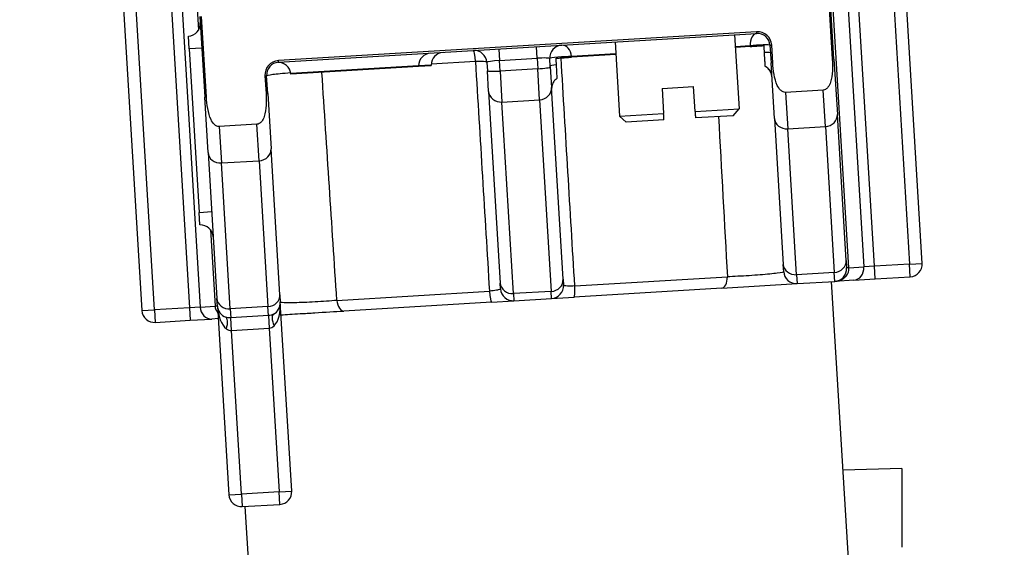
# Model space of a CAD drawing. Units: millimetres. Extents: x 283 to 3800, y 35 to 4953.
# Drawn here: x 663 to 819, y 947 to 1030 of the extents above; entities that cross this region are included whole.
import ezdxf

# ---------------------------------------------------------------- set-up
doc = ezdxf.new("R2010")
doc.units = ezdxf.units.MM
doc.header["$LTSCALE"] = 18.181818
doc.layers.add('Dimensions(Hillmar_metric)', color=7, linetype='Continuous', lineweight=13)
doc.layers.add('Visible Edges(Hillmar_metric)', color=7, linetype='Continuous', lineweight=25)
doc.layers.add('Visible Tangent Edges(Hillmar_Metric)', color=7, linetype='Continuous', lineweight=25, true_color=0xc0c0c0)
doc.styles.add('Hillmar_metric_Dimensions', font='arial.ttf')
doc.dimstyles.new('DEFAULT-ISO-Method 1b-Hillmar_metric', dxfattribs={"dimscale": 18.181818, "dimtxt": 2, "dimasz": 2.5, "dimexe": 1, "dimexo": 1, "dimgap": 0.25, "dimtad": 1, "dimtih": 1, "dimtoh": 1, "dimrnd": 1e-08, "dimdsep": 46, "dimtxsty": 'Hillmar_metric_Dimensions', "dimcen": 0.09, "dimdle": 8, "dimclrd": 7, "dimclre": 7, "dimclrt": 7, "dimazin": 2, "dimtfac": 0.75, "dimtmove": 0, "dimatfit": 3, "dimfxl": 1, "dimtolj": 1, "dimlwd": 9, "dimlwe": 9, "dimarcsym": 0})

# ---------------------------------------------------------------- blocks, each defined once
blk = doc.blocks.new('*D32')
at = {"layer": 'Defpoints', "color": 0, "linetype": 'Continuous', "transparency": 16777216}
for p in [(756.07, 1435.78), (454.83, 499.84), (648.02, 499.84)]:
    blk.add_point(p, dxfattribs=at)
at = {"layer": 'Dimensions(Hillmar_metric)', "color": 7, "linetype": 'Continuous', "lineweight": 9, "transparency": 16777216}
for p, q in [((737.89, 1435.78), (436.65, 1435.78)), ((454.83, 1390.33), (454.83, 990.93)), ((454.83, 545.29), (454.83, 944.69)), ((629.84, 499.84), (436.65, 499.84))]:
    blk.add_line(p, q, dxfattribs=at)
at = {"layer": 'Dimensions(Hillmar_metric)', "color": 7, "linetype": 'Continuous', "transparency": 16777216}
for points in [[(447.26, 1390.33), (462.41, 1390.33), (454.83, 1435.78)], [(447.26, 545.29), (462.41, 545.29), (454.83, 499.84)]]:
    blk.add_solid(points, dxfattribs=at)
at = {"layer": 'Dimensions(Hillmar_metric)', "color": 7, "linetype": 'Continuous', "lineweight": 13, "transparency": 16777216, "insert": (454.83, 967.81), "char_height": 36.364, "attachment_point": 5, "style": 'Hillmar_metric_Dimensions'}
blk.add_mtext('\\A1;936', dxfattribs=at)

msp = doc.modelspace()

# ---------------------------------------------------------------- linework, layer by layer
at = {"layer": 'Visible Edges(Hillmar_metric)'}
for p, q in [((806.4458, 991.8113), (793.1723, 1211.4105)), ((677.2987, 1073.2221), (682.6717, 984.3298)), ((791.4248, 1036.9873), (792.1978, 1024.1987)), ((792.4653, 1024.2149), (791.6923, 1037.0035)), ((691.8745, 1030.97), (692.6475, 1018.1815)), ((692.9149, 1018.1976), (692.1419, 1030.9862)), ((690.1798, 1025.8585), (690.0591, 1027.8548)), ((780.1807, 1028.5615), (704.3191, 1023.9761)), ((704.3353, 1023.7086), (780.1968, 1028.294)), ((776.7032, 1028.0829), (777.415, 1016.3064)), ((757.7378, 1026.9365), (758.4497, 1015.16)), ((779.1693, 1026.2283), (776.8239, 1026.0865)), ((782.3139, 1026.4183), (782.4835, 1023.6115)), ((782.751, 1023.6277), (782.5813, 1026.4345)), ((690.1798, 1025.8585), (691.7485, 999.9058)), ((757.8585, 1024.9401), (750.8502, 1024.5165)), ((726.5728, 1023.0491), (726.572, 1023.1539)), ((728.5692, 1023.1698), (726.5728, 1023.0491)), ((728.5692, 1023.1698), (728.5683, 1023.2746)), ((737.3958, 1023.7033), (737.4761, 1022.3753)), ((747.4579, 1022.9786), (747.3776, 1024.3066)), ((748.5668, 1021.2069), (748.4406, 1023.295)), ((783.0155, 1014.811), (782.4835, 1023.6115)), ((792.4653, 1024.2149), (792.9973, 1015.4143)), ((702.1921, 1021.5754), (702.3618, 1018.7686)), ((702.6293, 1018.7848), (702.4596, 1021.5916)), ((706.2954, 1021.8234), (706.2836, 1021.9276)), ((726.5728, 1023.0491), (706.2954, 1021.8234)), ((737.6738, 1019.1046), (737.4761, 1022.3753)), ((747.4579, 1022.9786), (747.6556, 1019.708)), ((702.6293, 1018.7848), (703.1612, 1009.9842)), ((737.6738, 1019.1046), (739.5114, 988.7041)), ((749.4931, 989.3074), (747.6556, 1019.708)), ((765.1956, 1019.5751), (770.1865, 1019.8768)), ((765.1956, 1019.5751), (765.4369, 1015.5824)), ((770.4278, 1015.884), (770.1865, 1019.8768)), ((790.7583, 1019.3071), (784.7692, 1018.9451)), ((693.1794, 1009.3809), (692.6475, 1018.1815)), ((758.4497, 1015.16), (765.4369, 1015.5824)), ((770.4278, 1015.884), (777.415, 1016.3064)), ((776.4772, 1015.2479), (777.415, 1016.3064)), ((794.3963, 992.2685), (792.9973, 1015.4143)), ((700.9223, 1013.877), (694.9332, 1013.515)), ((759.5082, 1014.2222), (758.4497, 1015.16)), ((765.4972, 1014.5842), (759.5082, 1014.2222)), ((776.4772, 1015.2479), (770.4881, 1014.8859)), ((783.0155, 1014.811), (784.4145, 991.6651)), ((693.1794, 1009.3809), (694.5785, 986.235)), ((704.5603, 986.8384), (703.1612, 1009.9842)), ((691.8692, 997.9095), (691.7485, 999.9058)), ((794.3963, 992.2685), (794.4677, 991.0873)), ((784.4859, 990.4839), (784.4145, 991.6651)), ((749.4931, 989.3074), (749.5497, 988.3722)), ((786.6029, 988.6082), (792.592, 988.9702)), ((819.4847, 535.7672), (792.0929, 988.9401)), ((795.6175, 989.1531), (792.592, 988.9702)), ((795.6175, 989.1531), (799.0134, 989.3584)), ((799.0134, 989.3584), (804.5701, 989.6943)), ((739.5679, 987.7689), (739.5114, 988.7041)), ((774.6657, 987.8867), (751.2347, 986.4704)), ((774.6657, 987.8867), (786.6029, 988.6082)), ((694.6499, 985.0538), (694.5785, 986.235)), ((704.5603, 986.8384), (704.6316, 985.6572)), ((706.4417, 955.7118), (704.6316, 985.6572)), ((738.1242, 985.678), (714.6932, 984.2617)), ((738.1242, 985.678), (741.6849, 985.8932)), ((741.6849, 985.8932), (747.674, 986.2552)), ((747.674, 986.2552), (751.2347, 986.4704)), ((694.6499, 985.0538), (696.4599, 955.1085)), ((684.7888, 982.4541), (690.3455, 982.79)), ((690.3455, 982.79), (693.7414, 982.9953)), ((694.7705, 983.0575), (693.7414, 982.9953)), ((803.2092, 959.2795), (793.9005, 959.0357)), ((803.2092, 959.2795), (803.2092, 946.7838)), ((698.5769, 953.2328), (704.566, 953.5948)), ((724.4935, 532.7525), (699.076, 953.263))]:
    msp.add_line(p, q, dxfattribs=at)
for centre, radius, start, end in [((689.9385, 1029.8512), 2, 273.459004, 3.459004), ((780.3175, 1026.2977), 2.2679, 3.459004, 93.459004), ((780.3175, 1026.2977), 2, 3.459004, 93.459004), ((749.374, 1024.4273), 2, 93.459004, 183.459004), ((728.5719, 1023.1699), 2, 93.459004, 180.459004), ((730.5683, 1023.2906), 2, 93.459004, 180.459004), ((735.3995, 1023.5826), 2, 3.459004, 93.459004), ((704.456, 1021.7123), 2.2679, 93.459004, 183.459004), ((704.456, 1021.7123), 2, 93.459004, 183.459004), ((704.2963, 1021.7026), 2, 6.459004, 91.16702), ((691.9898, 995.9131), 2, 3.459004, 93.459004), ((786.4823, 990.6046), 2, 183.459004, 273.459004), ((792.4713, 990.9666), 2, 273.459004, 3.459004), ((804.4495, 991.6906), 2, 273.459004, 3.459004), ((741.5642, 987.8895), 2, 183.459004, 273.459004), ((747.5533, 988.2515), 2, 273.459004, 3.459004), ((702.6353, 985.5365), 2, 296.718777, 3.459004), ((684.6681, 984.4505), 2, 183.459004, 273.459004), ((696.6462, 985.1745), 2, 183.459004, 250.199231), ((698.4563, 955.2292), 2, 183.459004, 273.459004), ((704.4453, 955.5912), 2, 273.459004, 3.459004)]:
    msp.add_arc(centre, radius, start, end, dxfattribs=at)
for centre, major_axis, ratio, start_param, end_param in [((744.6798, 986.0746), (59.8911, 3.6204), 0.00001, 3.73530873, 3.73532637), ((744.6608, 986.1074), (59.8686, 3.6465), 0.00033426, 3.76741504, 3.76741685)]:
    msp.add_ellipse(centre, major_axis=major_axis, ratio=ratio, start_param=start_param, end_param=end_param, dxfattribs=at)
for points, knots in [([(779.1693, 1026.2283), (779.3236, 1026.2376), (779.4938, 1026.2479), (779.8522, 1026.2695), (780.0402, 1026.2809), (780.4183, 1026.3038), (780.6087, 1026.3153), (780.9679, 1026.337), (781.1411, 1026.3475), (781.3157, 1026.358)], [-0.252110724, -0.252110724, -0.252110724, -0.252110724, -0.18849627, -0.18849627, -0.124682257, -0.124682257, -0.060844704, -0.060844704, -0.000106903, -0.000106903, -0.000106903, -0.000106903]), ([(781.3157, 1026.358), (781.3267, 1026.1752), (781.3378, 1025.9925), (781.3599, 1025.627), (781.3709, 1025.4443), (781.382, 1025.2616)], [-0.110067623, -0.110067623, -0.110067623, -0.110067623, -0.055026058, -0.055026058, -0.000000002, -0.000000002, -0.000000002, -0.000000002]), ([(781.382, 1025.2616), (781.3932, 1025.0753), (781.4041, 1024.896), (781.425, 1024.549), (781.4349, 1024.3864), (781.4556, 1024.044), (781.4683, 1023.8339), (781.4917, 1023.4456), (781.5006, 1023.2992), (781.511, 1023.1275), (781.5127, 1023.0982), (781.5127, 1023.0981)], [-1.94566382, -1.94566382, -1.94566382, -1.94566382, -1.808749643, -1.808749643, -1.667996465, -1.667996465, -1.476144923, -1.476144923, -1.27734905, -1.27734905, -1.100113605, -1.100113605, -1.100113605, -1.100113605]), ([(748.3758, 1024.367), (748.5709, 1024.3788), (748.7854, 1024.3917), (749.2284, 1024.4185), (749.4575, 1024.4324), (749.9052, 1024.4594), (750.1227, 1024.4726), (750.5195, 1024.4965), (750.6993, 1024.5074), (750.8502, 1024.5165)], [-0.271622998, -0.271622998, -0.271622998, -0.271622998, -0.203668983, -0.203668983, -0.135603553, -0.135603553, -0.067468287, -0.067468287, 0, 0, 0, 0]), ([(748.4406, 1023.2951), (748.4298, 1023.4737), (748.419, 1023.6524), (748.3974, 1024.0097), (748.3866, 1024.1883), (748.3758, 1024.367)], [-0.107771469, -0.107771469, -0.107771469, -0.107771469, -0.053911746, -0.053911746, -0.000056399, -0.000056399, -0.000056399, -0.000056399]), ([(784.7692, 1018.9451), (784.6479, 1018.9378), (784.5046, 1018.9647), (784.2397, 1019.0731), (784.0814, 1019.1915), (783.7685, 1019.5086), (783.5926, 1019.7959), (783.2251, 1020.5722), (783.0694, 1021.1794), (782.849, 1022.4185), (782.7859, 1023.0506), (782.751, 1023.6277)], [-0.516997797, -0.516997797, -0.516997797, -0.516997797, -0.480541322, -0.480541322, -0.431117867, -0.431117867, -0.34690505, -0.34690505, -0.173452525, -0.173452525, 0, 0, 0, 0]), ([(792.1978, 1024.1987), (792.2327, 1023.6216), (792.2462, 1022.9865), (792.1766, 1021.7299), (792.0952, 1021.1083), (791.8239, 1020.2934), (791.6839, 1019.9871), (791.4115, 1019.6346), (791.2686, 1019.498), (791.0186, 1019.3584), (790.8796, 1019.3145), (790.7583, 1019.3071)], [-2.067991188, -2.067991188, -2.067991188, -2.067991188, -1.894538663, -1.894538663, -1.721086138, -1.721086138, -1.636873321, -1.636873321, -1.587449867, -1.587449867, -1.550993391, -1.550993391, -1.550993391, -1.550993391]), ([(781.5127, 1023.0983), (781.5128, 1023.0974), (781.5128, 1023.0966), (781.5129, 1023.0955), (781.5129, 1023.0952), (781.5129, 1023.0952)], [-0.4235993371, -0.4235993371, -0.4235993371, -0.4235993371, -0.4122360233, -0.4122360233, -0.3999767878, -0.3999767878, -0.3999767878, -0.3999767878]), ([(782.6154, 1021.4299), (782.6154, 1021.4305), (782.6153, 1021.4313), (782.6152, 1021.4331), (782.6151, 1021.4342), (782.6149, 1021.4373), (782.6147, 1021.4394), (782.6144, 1021.4438), (782.6143, 1021.446), (782.6139, 1021.4514), (782.6136, 1021.4548), (782.6128, 1021.4648), (782.6123, 1021.4715), (782.61, 1021.4971), (782.608, 1021.5159), (782.5991, 1021.5913), (782.5901, 1021.6475), (782.5443, 1021.8716), (782.4881, 1022.0374), (782.3185, 1022.384), (782.1917, 1022.5629), (781.8885, 1022.8698), (781.7075, 1023.0011), (781.5127, 1023.0983)], [0, 0, 0, 0, 0.00058316, 0.00058316, 0.001188051, 0.001188051, 0.001982723, 0.001982723, 0.002666452, 0.002666452, 0.003680389, 0.003680389, 0.005691381, 0.005691381, 0.011392055, 0.011392055, 0.028494154, 0.028494154, 0.080184139, 0.080184139, 0.144277785, 0.144277785, 0.209599393, 0.209599393, 0.209599393, 0.209599393]), ([(782.6156, 1021.4261), (782.6155, 1021.4273), (782.6154, 1021.4289), (782.6152, 1021.4321), (782.6151, 1021.4332), (782.6149, 1021.4361), (782.6148, 1021.4381), (782.6145, 1021.4424), (782.6143, 1021.4449), (782.6138, 1021.4517), (782.6134, 1021.4561), (782.6123, 1021.4704), (782.6114, 1021.4804), (782.6075, 1021.5204), (782.6039, 1021.5502), (782.5869, 1021.6693), (782.5681, 1021.7581), (782.4845, 1022.0548), (782.3904, 1022.2584), (782.1494, 1022.6104), (782.0023, 1022.7652), (781.7361, 1022.9699), (781.627, 1023.0382), (781.5129, 1023.0952)], [0, 0, 0, 0, 0.001036399, 0.001036399, 0.001471951, 0.001471951, 0.002115927, 0.002115927, 0.002876853, 0.002876853, 0.004184821, 0.004184821, 0.007202121, 0.007202121, 0.016244556, 0.016244556, 0.043418251, 0.043418251, 0.108906752, 0.108906752, 0.171408089, 0.171408089, 0.209666237, 0.209666237, 0.209666237, 0.209666237]), ([(748.5668, 1021.2069), (748.3895, 1021.09), (748.2293, 1020.9424), (747.9669, 1020.6091), (747.862, 1020.4186), (747.7198, 1020.0217), (747.6792, 1019.8109), (747.6704, 1019.5707), (747.67, 1019.5401), (747.6704, 1019.4941), (747.6707, 1019.4788), (747.6717, 1019.4481), (747.6723, 1019.4325), (747.6732, 1019.4175)], [0, 0, 0, 0, 0.063710902, 0.063710902, 0.12728432, 0.12728432, 0.190202248, 0.190202248, 0.199386129, 0.199386129, 0.203986835, 0.203986835, 0.208594112, 0.208594112, 0.208594112, 0.208594112]), ([(702.3618, 1018.7686), (702.3967, 1018.1915), (702.4102, 1017.5564), (702.3406, 1016.2998), (702.2592, 1015.6782), (701.9878, 1014.8633), (701.8478, 1014.557), (701.5755, 1014.2045), (701.4325, 1014.0679), (701.1826, 1013.9283), (701.0436, 1013.8844), (700.9223, 1013.877)], [-2.067991188, -2.067991188, -2.067991188, -2.067991188, -1.894538663, -1.894538663, -1.721086138, -1.721086138, -1.636873321, -1.636873321, -1.587449867, -1.587449867, -1.550993391, -1.550993391, -1.550993391, -1.550993391]), ([(694.9332, 1013.515), (694.8119, 1013.5077), (694.6686, 1013.5346), (694.4036, 1013.643), (694.2453, 1013.7614), (693.9325, 1014.0785), (693.7566, 1014.3658), (693.3891, 1015.1421), (693.2334, 1015.7493), (693.013, 1016.9884), (692.9498, 1017.6205), (692.9149, 1018.1976)], [-0.516997797, -0.516997797, -0.516997797, -0.516997797, -0.480541322, -0.480541322, -0.431117867, -0.431117867, -0.34690505, -0.34690505, -0.173452525, -0.173452525, 0, 0, 0, 0]), ([(704.7523, 983.6608), (705.5756, 983.7106), (707.2837, 983.8138), (710.8722, 984.0307), (713.3109, 984.1781), (714.6932, 984.2617)], [0.58299929, 0.58299929, 0.58299929, 0.58299929, 0.9586291, 1.19828638, 1.67760093, 1.67760093, 1.67760093, 1.67760093])]:
    msp.add_open_spline(points, degree=3, knots=knots, dxfattribs=at)
for points, weights in [([(765.4972, 1014.5842), (765.4689, 1015.0532), (765.4369, 1015.5824)], [1, 1.00690221703, 1.01046031312]), ([(770.4278, 1015.884), (770.4598, 1015.3549), (770.4881, 1014.8859)], [1.01046031312, 1.00690221703, 1])]:
    msp.add_rational_spline(points, weights, degree=2, dxfattribs=at)
for points in [[(703.3836, 983.5781), (703.3836, 983.5781), (703.3836, 983.5781), (703.3837, 983.5781)], [(704.4848, 983.6446), (704.4848, 983.6446), (704.4848, 983.6446), (704.4849, 983.6446)]]:
    msp.add_open_spline(points, degree=3, dxfattribs=at)
at = {"layer": 'Visible Tangent Edges(Hillmar_Metric)'}
for p, q in [((798.8927, 991.3547), (785.6192, 1210.9539)), ((791.1759, 1211.2898), (804.4495, 991.6906)), ((681.1747, 1134.5131), (690.2248, 984.7864)), ((682.8726, 1134.6157), (691.9228, 984.889)), ((788.5471, 1134.3201), (797.1948, 991.2521)), ((688.8483, 1074.8202), (691.6308, 1028.7854)), ((684.6681, 984.4505), (680.5503, 1052.5761)), ((794.842, 991.1099), (792.0063, 1038.0243)), ((780.1807, 1028.5615), (780.1968, 1028.294)), ((779.1636, 1026.3328), (776.8176, 1026.191)), ((779.1636, 1026.3328), (779.1693, 1026.2283)), ((782.3139, 1026.4183), (782.5813, 1026.4345)), ((692.1762, 1025.9791), (690.1798, 1025.8585)), ((739.2715, 1025.8203), (739.3817, 1023.998)), ((745.3708, 1024.36), (745.2606, 1026.1823)), ((757.8522, 1025.0446), (750.8432, 1024.621)), ((704.3353, 1023.7086), (704.3191, 1023.9761)), ((726.572, 1023.1539), (706.2836, 1021.9276)), ((728.5683, 1023.2746), (726.572, 1023.1539)), ((735.5862, 1023.8424), (728.5724, 1023.4185)), ((739.3817, 1023.998), (745.3708, 1024.36)), ((739.483, 1022.3219), (739.3817, 1023.998)), ((745.3708, 1024.36), (745.4721, 1022.6839)), ((750.8502, 1024.5165), (750.8432, 1024.621)), ((782.751, 1023.6277), (782.4835, 1023.6115)), ((792.4653, 1024.2149), (792.1978, 1024.1987)), ((702.1921, 1021.5754), (702.4596, 1021.5916)), ((745.4721, 1022.6839), (739.483, 1022.3219)), ((739.483, 1022.3219), (739.7795, 1017.416)), ((745.7686, 1017.778), (745.4721, 1022.6839)), ((702.3618, 1018.7686), (702.6293, 1018.7848)), ((784.7692, 1018.9451), (785.1182, 1013.1715)), ((791.1073, 1013.5335), (790.7583, 1019.3071)), ((692.9149, 1018.1976), (692.6475, 1018.1815)), ((739.7795, 1017.416), (745.7686, 1017.778)), ((741.6171, 987.0154), (739.7795, 1017.416)), ((745.7686, 1017.778), (747.6061, 987.3775)), ((701.2712, 1008.1034), (700.9223, 1013.877)), ((694.9332, 1013.515), (695.2822, 1007.7414)), ((785.1182, 1013.1715), (791.1073, 1013.5335)), ((786.5173, 990.0257), (785.1182, 1013.1715)), ((791.1073, 1013.5335), (792.5063, 990.3877)), ((695.2822, 1007.7414), (701.2712, 1008.1034)), ((696.6812, 984.5956), (695.2822, 1007.7414)), ((701.2712, 1008.1034), (702.6703, 984.9576)), ((691.7485, 999.9058), (693.7448, 1000.0265)), ((693.5415, 997.175), (694.2755, 985.0312)), ((792.5063, 990.3877), (786.5173, 990.0257)), ((792.592, 988.9702), (792.5063, 990.3877)), ((794.842, 991.1099), (794.4677, 991.0873)), ((794.842, 991.1099), (797.1948, 991.2521)), ((798.8927, 991.3547), (797.1948, 991.2521)), ((804.4495, 991.6906), (798.8927, 991.3547)), ((799.0134, 989.3584), (798.8927, 991.3547)), ((804.4495, 991.6906), (806.4458, 991.8113)), ((804.5701, 989.6943), (804.4495, 991.6906)), ((751.345, 988.2322), (775.5479, 989.6951)), ((786.5173, 990.0257), (786.6029, 988.6082)), ((713.5996, 985.9507), (737.8025, 987.4136)), ((747.6061, 987.3775), (741.6171, 987.0154)), ((747.674, 986.2552), (747.6061, 987.3775)), ((741.6171, 987.0154), (741.6849, 985.8932)), ((682.6717, 984.3298), (684.6681, 984.4505)), ((690.2248, 984.7864), (684.6681, 984.4505)), ((684.6681, 984.4505), (684.7888, 982.4541)), ((691.9228, 984.889), (690.2248, 984.7864)), ((690.2248, 984.7864), (690.3455, 982.79)), ((691.9228, 984.889), (694.2755, 985.0312)), ((694.6499, 985.0538), (694.2755, 985.0312)), ((702.6703, 984.9576), (696.6812, 984.5956)), ((696.6812, 984.5956), (696.7667, 983.1814)), ((702.7558, 983.5434), (702.6703, 984.9576)), ((702.7558, 983.5434), (696.7667, 983.1814)), ((696.8873, 981.1856), (696.7667, 983.1814)), ((702.7558, 983.5434), (702.8764, 981.5476)), ((696.8873, 981.1856), (702.8764, 981.5476)), ((698.4563, 955.2292), (696.8873, 981.1856)), ((702.8764, 981.5476), (704.4453, 955.5912)), ((696.4599, 955.1085), (698.4563, 955.2292)), ((704.4453, 955.5912), (698.4563, 955.2292)), ((698.4563, 955.2292), (698.5769, 953.2328)), ((704.4453, 955.5912), (706.4417, 955.7118)), ((704.566, 953.5948), (704.4453, 955.5912))]:
    msp.add_line(p, q, dxfattribs=at)
for centre, major_axis, ratio, start_param, end_param in [((780.3175, 1026.2977), (-0.1207, 1.9964), 0.57565941, 0, 1.51843645), ((749.374, 1024.4273), (-0.1207, 1.9964), 0.74013352, 4.76474886, 6.28318531), ((780.3175, 1026.2977), (1.9964, 0.1207), 0.06396128, 0, 2.18324218), ((735.3995, 1023.5826), (-0.1207, 1.9964), 0.10179514, 4.83674398, 6.28318531), ((780.3905, 1025.0905), (1.9964, 0.1207), 0.06412777, 0, 1.0467883), ((735.3995, 1023.5826), (1.9964, 0.1207), 0.12467237, 0, 1.46961471), ((739.3922, 1023.824), (1.9964, 0.1207), 0.08715574, 1.57079633, 3.14159265), ((745.3813, 1024.186), (1.9964, 0.1207), 0.08715574, 0, 1.57079633), ((749.374, 1024.4273), (-1.9964, -0.1207), 0.07769882, 3.88062722, 6.28318531), ((749.374, 1024.4273), (-1.9964, -0.1207), 0.12467237, 6.00654256, 6.28318531), ((749.447, 1023.2202), (-1.9964, -0.1207), 0.078195, 5.23598989, 6.28318531), ((739.4725, 1022.4959), (-1.9964, -0.1207), 0.08715574, 0, 1.57079633), ((745.4615, 1022.8579), (1.9964, 0.1207), 0.08715574, 4.71238898, 6.28318531), ((739.6702, 1019.2253), (-1.9964, -0.1207), 0.90630779, 0, 1.57079633), ((745.6592, 1019.5873), (1.9964, 0.1207), 0.90630779, 4.71238898, 6.28318531), ((791.0009, 1015.2936), (1.9964, 0.1207), 0.88166451, 4.71238898, 6.28318531), ((785.0118, 1014.9316), (-1.9964, -0.1207), 0.88166451, 0, 1.57079633), ((695.1758, 1009.5015), (-1.9964, -0.1207), 0.88166451, 0, 1.57079633), ((701.1649, 1009.8635), (1.9964, 0.1207), 0.88166451, 4.71238898, 6.28318531), ((792.3999, 992.1478), (1.9964, 0.1207), 0.88166451, 4.71238898, 6.28318531), ((786.4109, 991.7858), (-1.9964, -0.1207), 0.88166451, 0, 1.57079633), ((795.4969, 991.1495), (0.1207, -1.9964), 0.85051737, 0, 1.57079633), ((747.4968, 989.1868), (1.9964, 0.1207), 0.90630779, 4.71238898, 6.28318531), ((774.545, 989.883), (0.1207, -1.9964), 0.49873367, 0, 1.44644133), ((738.0035, 987.6743), (0.1207, -1.9964), 0.10902824, 4.83674397, 6.28318531), ((741.5077, 988.8248), (-1.9964, -0.1207), 0.90630779, 0, 1.57079633), ((751.1141, 988.4668), (0.1207, -1.9964), 0.10902824, 0, 1.44644133), ((696.5748, 986.3557), (-1.9964, -0.1207), 0.88166451, 0, 1.57079633), ((702.5639, 986.7177), (1.9964, 0.1207), 0.88166451, 4.71238898, 6.28318531), ((702.6353, 985.5365), (0.2413, -3.9927), 0.5, 0.40595962, 1.57079633), ((714.5726, 986.258), (0.1207, -1.9964), 0.49873367, 4.83674397, 6.28318531), ((693.6207, 984.9916), (0.1207, -1.9964), 0.85051737, 4.71238898, 6.28318531), ((696.6462, 985.1745), (0.2413, -3.9927), 0.5, 4.71238898, 5.87722569), ((695.2912, 981.411), (0.6775, 1.8818), 0.36729828, 4.86897454, 6.28318531), ((704.4337, 981.9636), (-0.8992, 1.7864), 0.36729828, 0, 1.41421076)]:
    msp.add_ellipse(centre, major_axis=major_axis, ratio=ratio, start_param=start_param, end_param=end_param, dxfattribs=at)
for points in [[(735.5862, 1023.8424), (736.3246, 1011.6994), (737.0634, 999.5565), (737.8025, 987.4136)], [(749.163, 1024.5694), (749.163, 1024.5694), (749.163, 1024.5694), (749.163, 1024.5694)], [(751.345, 988.2322), (750.6211, 1000.2931), (749.8968, 1012.3541), (749.1722, 1024.4151)], [(713.5996, 985.9507), (712.8051, 998.005), (712.0147, 1010.0621), (711.2279, 1022.1216)], [(774.1445, 1015.1069), (774.6144, 1006.6352), (775.0823, 998.1646), (775.5479, 989.6951)], [(694.2755, 985.0312), (694.2985, 984.6516), (694.4568, 984.28), (694.715, 983.9765)], [(694.8123, 983.8701), (694.8128, 983.8696), (694.8133, 983.8691), (694.8138, 983.8686)], [(696.7667, 983.1814), (696.4889, 983.1646), (696.2101, 983.2058), (695.9687, 983.2927)], [(696.0763, 983.2225), (696.0763, 983.2225), (696.0763, 983.2225), (696.0763, 983.2225)], [(703.5345, 983.7501), (703.3054, 983.6347), (703.0336, 983.5602), (702.7558, 983.5434)], [(696.0796, 981.4586), (696.3271, 981.2706), (696.6095, 981.1688), (696.8873, 981.1856)], [(702.8764, 981.5476), (703.1542, 981.5644), (703.4223, 981.6995), (703.6454, 981.916)]]:
    msp.add_open_spline(points, degree=3, dxfattribs=at)
for points, knots in [([(702.4596, 1021.5916), (702.4563, 1021.6459), (702.9778, 1021.759), (704.5864, 1021.9409), (705.6601, 1022.0353), (706.2599, 1022.0825)], [0, 0, 0, 0, 0.235568232, 0.353352348, 0.482720092, 0.482720092, 0.482720092, 0.482720092]), ([(784.4859, 990.4839), (784.4893, 990.4276), (783.7741, 990.2713), (781.3608, 990.0321), (778.4164, 989.8211), (776.5863, 989.7297), (775.5479, 989.6951)], [-1.67760075, -1.67760075, -1.67760075, -1.67760075, -1.19828625, -0.71897175, -0.4793145, 0, 0, 0, 0]), ([(792.592, 988.9702), (792.594, 988.9704), (792.5961, 988.9705), (793.118, 989.0031), (793.794, 989.2425), (794.6452, 990.028), (794.8696, 990.6531), (794.842, 991.1099)], [-0.001070065, -0.001070065, -0.001070065, -0.001070065, 0, 0, 0.274581641, 0.366108855, 0.640690496, 0.640690496, 0.640690496, 0.640690496]), ([(739.5679, 987.7689), (739.571, 987.717), (739.4364, 987.6564), (739.1976, 987.6001), (739.1172, 987.5811), (739.0249, 987.5626), (738.9219, 987.5448), (738.6167, 987.4918), (738.2172, 987.4444), (737.8025, 987.4136)], [0, 0, 0, 0, 0.251747902, 0.251747902, 0.251747902, 0.33642724, 0.33642724, 0.33642724, 0.587411772, 0.587411772, 0.587411772, 0.587411772]), ([(751.345, 988.2322), (750.9284, 988.2127), (749.9885, 988.2088), (749.5538, 988.3031), (749.5497, 988.3722)], [0, 0, 0, 0, 0.251747891, 0.587411746, 0.587411746, 0.587411746, 0.587411746]), ([(713.5996, 985.9507), (712.5645, 985.8599), (710.7367, 985.7303), (707.7884, 985.585), (705.3638, 985.5319), (704.635, 985.6009), (704.6316, 985.6572)], [-1.67760093, -1.67760093, -1.67760093, -1.67760093, -1.19828638, -0.9586291, -0.47931455, 0, 0, 0, 0])]:
    msp.add_open_spline(points, degree=3, knots=knots, dxfattribs=at)

# ---------------------------------------------------------------- dimensions: what is measured, and where the dimension line sits
at = {"layer": 'Dimensions(Hillmar_metric)', "color": 7, "linetype": 'Continuous', "lineweight": 13}
dim = msp.add_linear_dim(base=(454.8308, 499.8375), p1=(756.0673, 1435.7826), p2=(648.0217, 499.8375), angle=270, dimstyle='DEFAULT-ISO-Method 1b-Hillmar_metric', override={"dimgap": 0.25, "dimdec": 0, "dimtol": 0, "dimlim": 0, "dimtp": 0, "dimtm": 0, "dimtdec": 2, "dimtofl": 0, "dimatfit": 1}, dxfattribs=at)
dim.commit()
dim.dimension.update_dxf_attribs({"geometry": '*D32', "text_midpoint": (454.8308, 967.81), "dimtype": 160})

doc.saveas('drawing.dxf')
